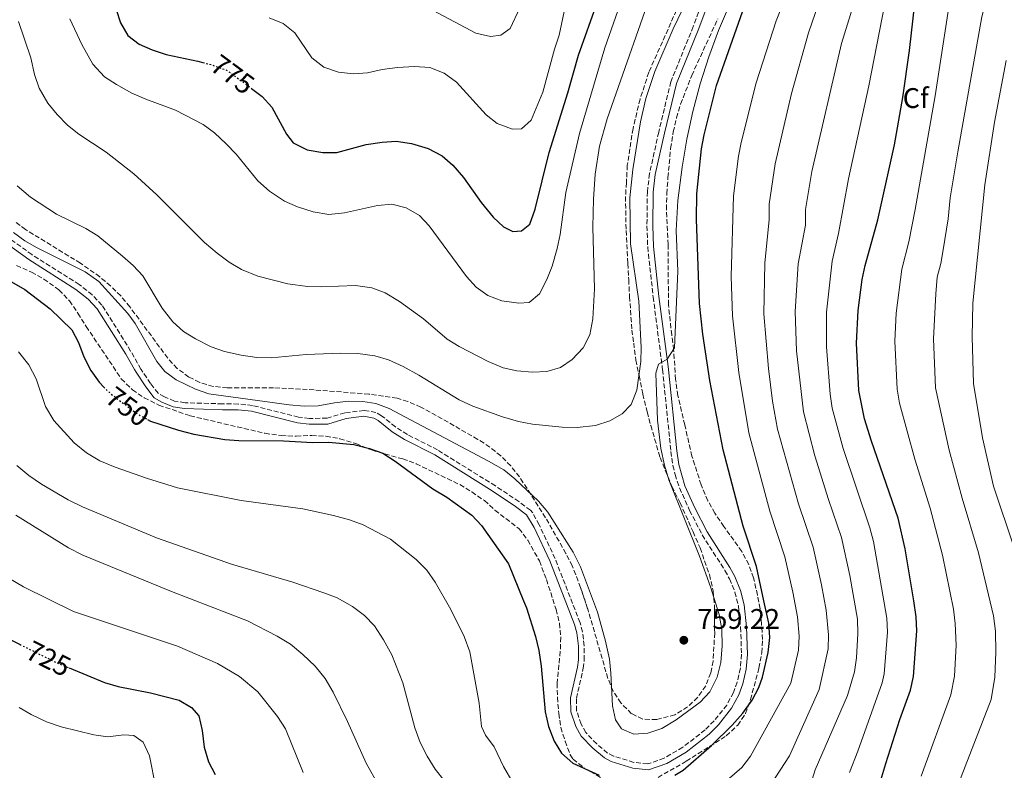
# Model space of a CAD drawing. Units: metres. Extents: x 624712 to 628203, y 4717987 to 4720363.
# Drawn here: x 626646 to 626994, y 4718976 to 4719241 of the extents above; entities that cross this region are included whole.
import ezdxf
from ezdxf.enums import TextEntityAlignment as Align

# ---------------------------------------------------------------- set-up
doc = ezdxf.new("R2010")
doc.units = ezdxf.units.M
doc.header["$MEASUREMENT"] = 0
doc.linetypes.add('DGN Style 3', pattern=[2.435891, 1.739922, -0.695969])
doc.linetypes.add('DGN Style 5', pattern=[1.217945, 0.521977, -0.695969])
for name, color, linetype, lineweight in [('Camino', 7, 'DGN Style 3', 0), ('Cota de curva de nivel directora', 7, 'Continuous', 0), ('Cota de punto acotado terreno', 7, 'Continuous', 0), ('Curva de nivel directora', 30, 'Continuous', 30), ('Curva de nivel directora no vista', 30, 'DGN Style 5', 30), ('Curva de nivel intermedia', 30, 'Continuous', 0), ('Etiqueta de zona arbolada', 92, 'Continuous', 0), ('Margen derecho', 7, 'Continuous', 0), ('Punto acotado terreno (símbolo)', 7, 'Continuous', 0), ('Zona arbolada', 92, 'DGN Style 3', 0)]:
    doc.layers.add(name, color=color, linetype=linetype, lineweight=lineweight)
doc.styles.add('Style-Arial', font='arial.ttf')

# ---------------------------------------------------------------- blocks, each defined once
blk = doc.blocks.new('5PATER')
at = {"layer": 'Punto acotado terreno (símbolo)', "linetype": 'Continuous', "lineweight": 0}
h = blk.add_hatch(color=51, dxfattribs=at)
edge = h.paths.add_edge_path()
edge.add_ellipse((0, 0), major_axis=(-0.11, -0.111), ratio=0.999422, start_angle=0, end_angle=360)

msp = doc.modelspace()

# ---------------------------------------------------------------- linework, layer by layer
at = {"layer": 'Camino', "color": 7, "linetype": 'DGN Style 3', "lineweight": 0}
for points in [[(626890.91, 4719257.52, 758.24), (626883.86, 4719238.8, 758.5), (626875.95, 4719219.29, 757.99), (626871.67, 4719201.56, 757.24), (626868.43, 4719186.92, 757.27), (626867.66, 4719180.5, 757.04), (626867.52, 4719168.42, 756.63), (626867.78, 4719160.98, 756.5), (626869.72, 4719143.35, 756.5), (626872.93, 4719118.62, 754.83)], [(626872.93, 4719118.62, 754.83), (626873.02, 4719117.74, 754.8), (626875.97, 4719088.86, 753.76), (626876.7, 4719083.92, 753.79), (626877.44, 4719080.72, 753.76), (626879.01, 4719075.98, 753.47), (626882.57, 4719068.08, 752.98), (626887, 4719059.45, 752.51), (626895.04, 4719046.83, 752.31), (626896.66, 4719043.9, 752.26), (626898.57, 4719039.23, 752.14), (626899.78, 4719034.38, 752.03), (626900.55, 4719026.83, 752.01), (626900.89, 4719017.34, 752.01), (626900.47, 4719012.39, 751.77), (626899.36, 4719007.52, 751.3), (626898.07, 4719003.82, 751.01), (626895.68, 4718999.42, 750.86), (626891.2, 4718993.85, 751.32), (626888.04, 4718990.68, 751.76), (626880.19, 4718984.5, 752.15), (626873.62, 4718980.69, 751.51), (626867.83, 4718978.65, 751.51), (626862.9, 4718979.2, 751.6), (626855.69, 4718981.4, 751.72), (626853.63, 4718982.48, 751.76), (626849.79, 4718985.68, 751.95), (626845.95, 4718989.7, 752.39), (626844.32, 4718992.68, 752.14), (626842.7, 4718997.39, 752.62), (626842.63, 4719001.78, 752.88), (626845.05, 4719012.39, 752.51), (626845.36, 4719015.3, 752.63), (626845.38, 4719020.28, 752.67), (626844.8, 4719025.26, 752.66), (626843.9, 4719028.44, 752.63), (626835.09, 4719051.1, 752.63), (626829.53, 4719062.95, 752.76), (626827.12, 4719067.37, 752.65), (626826.38, 4719068.1, 752.63), (626822.35, 4719071.17, 752.63), (626814.04, 4719076.71, 752.74), (626793.65, 4719089.42, 752.51), (626783, 4719094.85, 752.39), (626778.77, 4719097.52, 752.48), (626773.9, 4719101.48, 752.51), (626771.89, 4719102.62, 752.51), (626767.74, 4719103.36, 752.39), (626760.92, 4719102.48, 752.51), (626754.68, 4719100.58, 753.01), (626748.45, 4719100.53, 753.63), (626744.62, 4719100.97, 753.51), (626728.37, 4719105.08, 753.38), (626723.4, 4719105.59, 753.21), (626717.8, 4719105.66, 753.01), (626704.57, 4719106.04, 753.63), (626700.89, 4719106.64, 753.63), (626697.29, 4719108.11, 753.51), (626695.07, 4719109.4, 753.76), (626692.36, 4719112.82, 753.76), (626689.13, 4719117.74, 754.23), (626689.01, 4719117.92, 754.25), (626685.37, 4719124.28, 754.25), (626675.24, 4719140.49, 753.38), (626671.82, 4719144.13, 753.39), (626667.24, 4719147.72, 753.26), (626650.55, 4719158.3, 753.44), (626637.62, 4719167.54, 753.63)]]:
    msp.add_polyline3d(points, dxfattribs=at)
at = {"layer": 'Curva de nivel directora', "color": 30, "linetype": 'Continuous', "lineweight": 30, "flags": 128}
for points, elevation in [([(626727.99, 4719216.94), (626731.81, 4719214.12), (626735.13, 4719210.28), (626740.36, 4719200.84), (626742.66, 4719197.72), (626747.6, 4719195.25), (626753.13, 4719194.3), (626758.13, 4719194.31), (626768.43, 4719197.2), (626774.09, 4719198.03), (626779.08, 4719198.35), (626784.4, 4719197.52), (626790.33, 4719195.69), (626795.21, 4719193.14), (626799.03, 4719189.92), (626802.78, 4719185.49), (626809.05, 4719176.72), (626813.25, 4719171.55), (626816.86, 4719168.08), (626820.15, 4719166.5), (626823.31, 4719166.66), (626826.2, 4719169.09), (626828.02, 4719174.29), (626833.04, 4719194.32), (626839.61, 4719215.42), (626843.36, 4719228.61), (626850.12, 4719247.44)], 775), ([(626680.3, 4719244.8), (626681.81, 4719240.04), (626684.42, 4719235.65), (626688.37, 4719232.6), (626693, 4719230.53), (626697.92, 4719228.88), (626709.07, 4719226.56), (626710.87, 4719226.08)], 775), ([(626877.37, 4718974.73), (626880.33, 4718976.41), (626890.26, 4718985.1), (626897.56, 4718992.32), (626901.31, 4718996.58), (626904.61, 4719001.13), (626906.94, 4719005.56), (626908.32, 4719009.26), (626910.33, 4719017.9), (626910.84, 4719023.28), (626910.52, 4719028.28), (626908.81, 4719036.2), (626906.22, 4719048.24), (626901.42, 4719062.48), (626894.36, 4719089.44), (626889.68, 4719113.89), (626887.23, 4719130.27), (626886.11, 4719141.04), (626884.99, 4719170.82), (626885.16, 4719179.72), (626886.8, 4719195.65), (626887.73, 4719200.57), (626892.04, 4719217.95), (626901.27, 4719244)], 750), ([(626945.47, 4718957.64), (626951.78, 4718978.76), (626956.78, 4718994.34), (626960.53, 4719004.64), (626961.58, 4719009.53), (626962.73, 4719025.58), (626962.55, 4719030.57), (626961.62, 4719036.2), (626958.58, 4719054.48), (626956.12, 4719065.37), (626946.7, 4719092.46), (626944.31, 4719100.38), (626942.28, 4719110.34), (626941.39, 4719127.07), (626941.98, 4719138.54), (626943.4, 4719149.58), (626944.47, 4719154.47), (626948.99, 4719170.57), (626954.86, 4719197), (626957.84, 4719213.69), (626960.2, 4719230.26), (626962.06, 4719246.94)], 725), ([(626634.11, 4719153.91), (626648.02, 4719145.99), (626656.97, 4719139.18), (626664.64, 4719131.73), (626667.02, 4719127.33), (626668.85, 4719122.26), (626671.28, 4719117.41), (626674.21, 4719113.27), (626675.9, 4719111.59)], 750), ([(626691.33, 4719100.18), (626692.41, 4719099.59), (626702.26, 4719096.41), (626707.7, 4719094.97), (626718.57, 4719093.12), (626723.55, 4719092.7), (626739.3, 4719092.64), (626749.69, 4719092.03), (626755.2, 4719092.12), (626764.16, 4719091.3), (626769.64, 4719089.95), (626774.36, 4719088.27), (626778.69, 4719085.49), (626792.03, 4719075.72), (626796.9, 4719072.71), (626805.71, 4719066.34), (626809.19, 4719062.75), (626818.71, 4719049.24), (626824.01, 4719036.2), (626825.01, 4719033.73), (626828.24, 4719023.58), (626829.35, 4719018.7), (626830.16, 4719013.1), (626831.66, 4718997), (626832.77, 4718991.82), (626834.79, 4718986.71), (626837.33, 4718982.41), (626841.37, 4718978.9), (626850.63, 4718974.68)], 750), ([(626639.74, 4719024.05), (626646.33, 4719020.78)], 725), ([(626663.67, 4719012.5), (626676.18, 4719007.39), (626680.98, 4719005.99), (626692.31, 4719003.67), (626702.52, 4719001.12), (626706.83, 4718998.58), (626709.43, 4718995.56), (626710.54, 4718990.38), (626711.32, 4718984.51), (626712.8, 4718979.33), (626715.2, 4718974.94)], 725)]:
    msp.add_lwpolyline(points, dxfattribs=dict(at, elevation=elevation))
at = {"layer": 'Curva de nivel directora no vista', "color": 30, "linetype": 'DGN Style 5', "lineweight": 30, "flags": 128}
for points, elevation in [([(626710.87, 4719226.08), (626714.22, 4719225.2), (626719.38, 4719223.3), (626727.99, 4719216.94)], 775), ([(626675.9, 4719111.59), (626678.15, 4719109.36), (626687.53, 4719102.25), (626691.33, 4719100.18)], 750), ([(626646.33, 4719020.78), (626660.02, 4719013.99), (626663.67, 4719012.5)], 725)]:
    msp.add_lwpolyline(points, dxfattribs=dict(at, elevation=elevation))
at = {"layer": 'Curva de nivel intermedia', "color": 30, "linetype": 'Continuous', "lineweight": 0, "flags": 128}
for points, elevation in [([(626897.28, 4719150.56), (626898.01, 4719179.1), (626899.76, 4719193), (626900.72, 4719197.9), (626906.07, 4719218.94), (626913.1, 4719240.76), (626920.19, 4719258.7), (626925.01, 4719269.73), (626927.35, 4719274.15), (626932.81, 4719281.93), (626945.44, 4719303.53), (626960.05, 4719330.86), (626965.86, 4719344.89), (626970.56, 4719353.85), (626976.26, 4719362.08), (626986.12, 4719374.64), (626992.3, 4719381.95), (626995.79, 4719385.52)], 745), ([(626912.72, 4719190.34), (626918.57, 4719215.16), (626924.56, 4719236.52), (626933, 4719261.28), (626936.32, 4719268.67), (626940.68, 4719275.73), (626946.99, 4719288.82), (626952.76, 4719298.65), (626966.31, 4719323.16), (626974.53, 4719340.23), (626979.18, 4719348.08), (626989.16, 4719360.88), (627000.06, 4719373.47)], 740), ([(626939.07, 4719045.13), (626936.16, 4719058.52), (626931.54, 4719071.97), (626926.78, 4719087.38), (626922.74, 4719102.89), (626920.32, 4719124.39), (626919.85, 4719138.19), (626920.9, 4719155.01), (626923.47, 4719168.67), (626923.46, 4719174.23), (626925.69, 4719187.68), (626936.21, 4719232.79), (626939.27, 4719243.03), (626943.35, 4719258.57), (626945.29, 4719263.19), (626948.55, 4719269.52), (626952.58, 4719279.93), (626957.05, 4719288.88), (626974.82, 4719319.92), (626983.19, 4719335.56), (626987.8, 4719342.31), (626994.71, 4719350.65)], 735), ([(626938.92, 4718975.65), (626941.95, 4718983.15), (626950.49, 4719007.29), (626951.23, 4719010.46), (626952.33, 4719025.12), (626952.14, 4719030.11), (626947.42, 4719057.11), (626946.14, 4719061.94), (626936.74, 4719089.92), (626932.86, 4719104.14), (626932.14, 4719109.09), (626930.85, 4719125.73), (626930.91, 4719138.05), (626932.9, 4719156.02), (626935.15, 4719165.77), (626938.65, 4719185.02), (626945.85, 4719217.87), (626952.37, 4719251.72), (626954.95, 4719258.61), (626960.38, 4719275.53), (626962.35, 4719280.14), (626964.68, 4719284.57), (626989.01, 4719326.78), (626991.86, 4719330.9)], 730), ([(626955.42, 4719137.68), (626957.4, 4719153.19), (626959.87, 4719162.87), (626962.13, 4719174.19), (626969.21, 4719214.27), (626973.92, 4719244.87), (626977.32, 4719259.28), (626978.85, 4719264.04), (626983.59, 4719276.15), (626990.65, 4719288.62), (626995.62, 4719297.25)], 720), ([(626976.67, 4718969.88), (626988.99, 4719001.31), (626990.29, 4719009.25), (626990.65, 4719018.03), (626990.43, 4719025.53), (626989.78, 4719030.92), (626984.52, 4719053.12), (626978.7, 4719072.43), (626974.1, 4719089.29), (626969.33, 4719111.29), (626968.6, 4719128.58), (626969.38, 4719144.48), (626969.92, 4719150.31), (626971.23, 4719155.14), (626972.05, 4719160.01), (626973.73, 4719170.9), (626974.53, 4719178.33), (626977.15, 4719194.62), (626985.64, 4719242.21), (626988.95, 4719255.24), (626990.89, 4719261.54), (626994.15, 4719269.7)], 715), ([(626871.52, 4719257.6), (626853.43, 4719206.25), (626850.79, 4719196.58), (626849.24, 4719186.66), (626848.62, 4719177.9), (626848.48, 4719168), (626848.96, 4719146.27), (626848.47, 4719135.67), (626847.31, 4719130.01), (626845.04, 4719125.48), (626841.13, 4719121.33), (626837, 4719118.51), (626832.19, 4719117.1), (626827.12, 4719116.88), (626821.63, 4719117.31), (626816.73, 4719118.42), (626811.46, 4719120.6), (626801.25, 4719125.84), (626797, 4719128.49), (626788.73, 4719135.63), (626780.17, 4719141.75), (626775.1, 4719144.78), (626770.46, 4719146.63), (626764.68, 4719147.45), (626752.71, 4719146.94), (626747.71, 4719147.04), (626740.82, 4719148.01), (626730.19, 4719150.73)], 765), ([(626861.78, 4719257.43), (626852.71, 4719231.25), (626843.73, 4719201.07), (626838.93, 4719180.21), (626836.84, 4719165.38), (626835.81, 4719160.49), (626834.07, 4719154.2), (626832.22, 4719149.48), (626829.65, 4719144.53), (626825.93, 4719141.41), (626822.26, 4719141.14), (626816.32, 4719142.06), (626811.39, 4719143.91), (626807.29, 4719146.77)], 770), ([(626792.08, 4719244.37), (626807.12, 4719236.37), (626812.35, 4719235.23), (626816.01, 4719235.7), (626819.24, 4719238.11), (626826.03, 4719252.72)], 785), ([(626898.6, 4719251.23), (626892.81, 4719237.4), (626889.34, 4719228.03), (626886.28, 4719218.52), (626883.68, 4719208.82), (626881.56, 4719199.05), (626879.89, 4719189.2), (626878.42, 4719177.35), (626877.8, 4719166.83), (626878.45, 4719152.45), (626877.18, 4719125.48), (626874.64, 4719121.38), (626871.61, 4719119.69), (626870.65, 4719116.51), (626871.24, 4719099.89), (626872.39, 4719089.94), (626873.66, 4719084.01), (626875.19, 4719078.8), (626886.05, 4719051.97), (626889.92, 4719041.12), (626892.97, 4719031.33), (626893.89, 4719026.04), (626894.09, 4719020.27), (626893.62, 4719014.47), (626892.28, 4719009.2), (626889.66, 4719004.09), (626886.24, 4719000.4), (626877.8, 4718994.14), (626872.82, 4718991.12), (626867.85, 4718989.5), (626862.86, 4718989.1), (626858.54, 4718990.97), (626856.44, 4718994.2), (626855.36, 4718999.09), (626854.83, 4719010.6), (626854.3, 4719015.58), (626852.89, 4719022), (626850.05, 4719032.18)], 755), ([(626881.56, 4719248), (626876.73, 4719238.01), (626870.26, 4719222.9), (626867.09, 4719213.37), (626865.24, 4719205.18), (626862.49, 4719188.37), (626861.45, 4719178.37), (626861.72, 4719162.12), (626864.63, 4719141.87), (626865.52, 4719125.55), (626865.4, 4719120.55), (626863.96, 4719110.5), (626861.99, 4719105.49), (626858.78, 4719102.16), (626854.46, 4719099.66), (626849.35, 4719098.08), (626842.95, 4719097.3), (626837.64, 4719097.41), (626827.16, 4719098.44), (626822.21, 4719099.45), (626816.58, 4719101.11), (626806.07, 4719104.82), (626801.24, 4719107.08), (626787.05, 4719115.82), (626781.54, 4719118.89), (626776.29, 4719121.14), (626771.5, 4719122.56), (626765.49, 4719123.45), (626759.52, 4719123.51), (626747.28, 4719123.04), (626734.95, 4719121.86)], 760), ([(626734.23, 4719241.85), (626739.17, 4719239.89), (626743.31, 4719236.5), (626749.28, 4719227.72), (626753.52, 4719224.43), (626758.65, 4719222.68), (626763.97, 4719222.06), (626768.97, 4719222.45), (626774.05, 4719223.66), (626779.55, 4719224.37), (626785.46, 4719224.67), (626790.88, 4719224.26), (626796.01, 4719222.31), (626800.36, 4719219.12), (626810.76, 4719207.66), (626814.69, 4719204.57), (626820.14, 4719202.62), (626823.3, 4719202.67), (626826.61, 4719205.79), (626830.83, 4719215.56), (626834.85, 4719230.84), (626836.5, 4719235.77), (626838.68, 4719245.7)], 780), ([(626730.19, 4719150.73), (626724.43, 4719153.08), (626720.16, 4719155.68), (626715.88, 4719158.84), (626711.46, 4719162.62), (626694.58, 4719179.41), (626686.5, 4719186.86), (626676.77, 4719194.41), (626667.06, 4719200.77), (626663.13, 4719203.97), (626659.39, 4719207.68), (626656.16, 4719211.71), (626653.11, 4719217.06), (626651.5, 4719221.8), (626650.16, 4719227.73), (626645.84, 4719240.51)], 765), ([(626807.29, 4719146.77), (626803.8, 4719150.61), (626790.66, 4719168.45), (626787.28, 4719172.13), (626782.58, 4719174.85), (626777.46, 4719176.08), (626772.48, 4719175.59), (626760.77, 4719173.04), (626755.27, 4719172.43), (626749.75, 4719173.36), (626744.2, 4719175.2), (626739.6, 4719177.15), (626734.36, 4719180.64), (626730.29, 4719184.31), (626722.55, 4719193.7), (626719.1, 4719197.33), (626714.97, 4719201.23), (626710.94, 4719204.18), (626701.2, 4719209.31), (626690.78, 4719213.16), (626685.84, 4719215.32), (626680.38, 4719218.28), (626676.19, 4719221), (626671.99, 4719225.49), (626668.09, 4719232.46), (626663.87, 4719241.53)], 770), ([(626997.07, 4719054.9), (626989.8, 4719076.61), (626985.91, 4719093.69), (626982.73, 4719112.81), (626982.21, 4719129.34), (626982.47, 4719141.22), (626986.75, 4719182.92), (626990.17, 4719205.02), (626994.24, 4719226.74)], 710), ([(626907.95, 4718966.37), (626917.79, 4718981.48), (626928.3, 4719004.93), (626931.46, 4719019.19), (626931.6, 4719024.2), (626930.73, 4719032.84), (626929.11, 4719041.84), (626926.18, 4719055.09), (626921, 4719070.45), (626913.63, 4719096.74), (626911.85, 4719106.58), (626910.36, 4719118.09), (626908.75, 4719137.47), (626909.12, 4719155.29), (626910.59, 4719170.72), (626910.69, 4719176.06), (626912.72, 4719190.34)], 740), ([(626734.95, 4719121.86), (626729.84, 4719122.07), (626724.32, 4719122.79), (626718.48, 4719124.12), (626713.77, 4719125.81), (626708.19, 4719128.54), (626703.96, 4719131.22), (626700.25, 4719134.57), (626696.52, 4719139.44), (626689.64, 4719150.77), (626686.25, 4719154.45), (626682.48, 4719157.81), (626673.78, 4719164.88), (626669.53, 4719167.52), (626659.16, 4719172.59), (626650.02, 4719178.56), (626645.31, 4719182.56)], 760), ([(626850.05, 4719032.18), (626844.09, 4719048.14), (626841.43, 4719053.34), (626832.51, 4719067.47), (626829.28, 4719071.29), (626820.88, 4719079.21), (626817, 4719082.39), (626811.65, 4719085.45), (626776.56, 4719104.06), (626771.84, 4719105.81), (626767.23, 4719106.55), (626762.23, 4719106.57), (626757.34, 4719106.07), (626751.54, 4719104.95), (626746.54, 4719104.84), (626741.26, 4719105.36), (626712.99, 4719109.18), (626708.28, 4719110.85), (626701.47, 4719114.08), (626697.42, 4719117.12), (626694.62, 4719120.6), (626686.92, 4719134), (626684.43, 4719137.57), (626674.16, 4719148.88), (626669.34, 4719152.2), (626652.39, 4719160.69), (626648.05, 4719163.19), (626643.99, 4719166.15)], 755), ([(626894.11, 4718971.4), (626900.98, 4718977.43), (626904.06, 4718981.34), (626918.31, 4719007.1), (626920.96, 4719018.74), (626921.22, 4719023.74), (626920.62, 4719030.56), (626919.01, 4719039.27), (626916.2, 4719051.67), (626910.81, 4719067.84), (626903.47, 4719095.48), (626899.89, 4719116.76), (626897.68, 4719136.76), (626897.28, 4719150.56)], 745), ([(626964.22, 4718974.32), (626974.78, 4719002.97), (626975.96, 4719009.56), (626976.57, 4719020.55), (626976.3, 4719028.22), (626975.61, 4719033.18), (626971.74, 4719052.29), (626967.43, 4719068.84), (626962.04, 4719086.15), (626956.66, 4719105.89), (626955.8, 4719110.82), (626955, 4719127.83), (626955.42, 4719137.68)], 720), ([(626645.79, 4719123.99), (626649.44, 4719119.46), (626651.98, 4719114.51), (626655.31, 4719104.77), (626658.25, 4719099.82), (626665.43, 4719091.88), (626669.78, 4719088.38), (626674.52, 4719085.61), (626679.87, 4719083.35), (626690.96, 4719079.46), (626701.84, 4719076.08), (626724.37, 4719071.57), (626746.06, 4719068.58), (626756.92, 4719066.32), (626762.56, 4719064.79), (626767.38, 4719063.03), (626777.07, 4719057.89), (626786.07, 4719050.8), (626789.81, 4719046.99), (626792.84, 4719042.76), (626798.31, 4719033.16), (626803.07, 4719023.64), (626805, 4719018.17), (626808.28, 4719000.06), (626809.16, 4718991.79), (626810.6, 4718988.75), (626813.58, 4718984.63), (626816.9, 4718977.69), (626820.3, 4718971.88)], 745), ([(626645.16, 4719083.9), (626649.41, 4719080.4), (626653.95, 4719077.31), (626663.34, 4719071.86), (626668.38, 4719069.3), (626694.49, 4719058.42), (626720.99, 4719049.08), (626742.63, 4719042.72), (626753.51, 4719039.04), (626758.24, 4719037.18), (626763.6, 4719034.21), (626767.84, 4719031.02), (626771.37, 4719027.4), (626774.62, 4719022.46), (626777.47, 4719017.1), (626781.42, 4719007.27), (626785.57, 4718991.32), (626787.5, 4718986.25), (626789.93, 4718981.39), (626792.76, 4718976.85), (626796, 4718972.82)], 740), ([(626644.82, 4719066.43), (626663.49, 4719054.92), (626668.54, 4719052.25), (626699.79, 4719039.42), (626726.6, 4719029.17), (626737, 4719023.74), (626741.75, 4719020.86), (626746.1, 4719017.26), (626750.45, 4719013.15), (626754, 4719008.73), (626756.84, 4719003.98), (626761.82, 4718993.65), (626768.4, 4718978.87), (626772.82, 4718971.19)], 735), ([(626632.54, 4719049.93), (626647.59, 4719041.11), (626665.19, 4719032.43), (626701.94, 4719020.21), (626716.03, 4719014.03), (626723.77, 4719009.47), (626730.29, 4719004.07), (626737.18, 4718995.41), (626740.01, 4718990.97), (626746.2, 4718975.56)], 730), ([(626921.26, 4718958.5), (626926.91, 4718976.55), (626938.29, 4719002.77), (626940.75, 4719011.1), (626941.39, 4719016.07), (626941.94, 4719024.66), (626941.74, 4719029.65), (626939.07, 4719045.13)], 735), ([(626645.98, 4718998.59), (626650.32, 4718996.1), (626655.67, 4718993.54), (626660.91, 4718991.69), (626672.35, 4718988.92), (626677.3, 4718988.2), (626683, 4718988.91), (626686.48, 4718988.67), (626689.78, 4718986.27), (626692.01, 4718981.52), (626694.24, 4718970.19)], 720)]:
    msp.add_lwpolyline(points, dxfattribs=dict(at, elevation=elevation))
at = {"layer": 'Margen derecho', "color": 7, "linetype": 'Continuous', "lineweight": 0}
for points in [[(626825.03, 4719066.55, 752.63), (626827.7, 4719062.02, 752.76), (626833.2, 4719050.29, 752.63), (626841.95, 4719027.79, 752.63), (626842.78, 4719024.86, 752.66), (626843.33, 4719020.17, 752.67), (626843.31, 4719015.41, 752.63), (626843.02, 4719012.73, 752.51), (626840.58, 4719001.99, 752.88), (626840.65, 4718997.03, 752.62), (626842.44, 4718991.85, 752.14), (626844.28, 4718988.48, 752.39), (626848.39, 4718984.18, 751.95), (626852.48, 4718980.76, 751.76), (626854.91, 4718979.49, 751.72), (626862.48, 4718977.18, 751.6), (626868.07, 4718976.56, 751.51), (626874.48, 4718978.82, 751.51), (626881.34, 4718982.8, 752.15), (626889.41, 4718989.14, 751.76), (626892.73, 4718992.48, 751.32), (626897.39, 4718998.28, 750.86), (626899.95, 4719002.99, 751.01), (626901.33, 4719006.95, 751.3), (626902.5, 4719012.07, 751.77), (626902.94, 4719017.29, 752.01), (626902.6, 4719026.97, 752.01), (626901.81, 4719034.73, 752.03), (626900.52, 4719039.87, 752.14), (626898.51, 4719044.79, 752.26), (626896.8, 4719047.88, 752.31), (626888.78, 4719060.47, 752.51), (626884.42, 4719068.97, 752.98), (626880.92, 4719076.73, 753.47), (626878.72, 4719084.3, 753.79), (626878.01, 4719089.11, 753.76), (626875.08, 4719117.74, 754.79), (626874.97, 4719118.86, 754.83), (626871.76, 4719143.59, 756.5), (626869.83, 4719161.13, 756.5), (626869.57, 4719168.44, 756.63), (626869.71, 4719180.37, 757.04), (626870.45, 4719186.58, 757.27), (626873.67, 4719201.1, 757.24), (626877.91, 4719218.66, 757.99), (626885.77, 4719238.05, 758.5), (626892.81, 4719256.75, 758.24)], [(626636.33, 4719165.94, 753.63), (626649.4, 4719156.6, 753.44), (626666.06, 4719146.04, 753.26), (626670.43, 4719142.61, 753.39), (626673.61, 4719139.23, 753.38), (626683.61, 4719123.23, 754.25), (626686.75, 4719117.74, 754.25), (626687.26, 4719116.85, 754.25), (626690.7, 4719111.62, 753.76), (626693.7, 4719107.82, 753.76), (626696.38, 4719106.27, 753.51), (626700.33, 4719104.65, 753.63), (626704.37, 4719103.99, 753.63), (626717.76, 4719103.61, 753.01), (626723.28, 4719103.54, 753.21), (626728.01, 4719103.05, 753.38), (626744.25, 4719098.95, 753.51), (626748.34, 4719098.48, 753.63), (626754.99, 4719098.53, 753.01), (626761.35, 4719100.47, 752.51), (626767.69, 4719101.29, 752.39), (626771.18, 4719100.66, 752.51), (626772.74, 4719099.78, 752.51), (626777.57, 4719095.85, 752.48), (626781.98, 4719093.07, 752.39), (626792.64, 4719087.63, 752.51), (626812.93, 4719074.99, 752.74), (626821.16, 4719069.5, 752.63), (626825.03, 4719066.55, 752.63)]]:
    msp.add_polyline3d(points, dxfattribs=at)
at = {"layer": 'Zona arbolada', "color": 92, "linetype": 'DGN Style 3', "lineweight": 0}
for points in [[(626884.87, 4719260.07, 770.38), (626868.18, 4719222.64, 768.97), (626865.09, 4719213.15, 768.21), (626862.6, 4719202.8, 767.98), (626860.58, 4719189.85, 767.98), (626860.28, 4719183.72, 767.98), (626859.96, 4719178.76, 767.48), (626860.16, 4719166.78, 767.48), (626860.77, 4719155.16, 767.48), (626861.08, 4719149.45, 766.98), (626861.38, 4719143.53, 765.98), (626862.2, 4719131.71, 764.99), (626862.84, 4719127.11, 763.07), (626863.61, 4719121.12, 762.49), (626864.73, 4719115.63, 762), (626866.06, 4719109.12, 762), (626867.6, 4719102.82, 761.5), (626868.84, 4719098, 761.99), (626872.17, 4719086.77, 762), (626876.3, 4719076.51, 762), (626879.18, 4719070.77, 762), (626883.77, 4719060.55, 760.54), (626886.24, 4719054.86, 760.59), (626889.6, 4719045.43, 761), (626890.87, 4719039.66, 760.96), (626891.3, 4719034.67, 760.9), (626891.41, 4719024.85, 760.5), (626890.85, 4719014.91, 759.8), (626890.02, 4719010.74, 759.5), (626888.24, 4719006.15, 759.17), (626885.4, 4719002.12, 758.83), (626881.86, 4718998.76, 758.51), (626877.35, 4718995.97, 757.96), (626870.92, 4718994.28, 757.01), (626866.03, 4718994.46, 756.41), (626862.1, 4718996.37, 756.02), (626858.28, 4719000.15, 755.99), (626855.61, 4719004.28, 756.33), (626853.74, 4719008.82, 756.52), (626846.74, 4719032.89, 756.06), (626844.13, 4719040.84, 755.98), (626841.19, 4719048.47, 756.02), (626838.91, 4719052.93, 756.2), (626831.75, 4719065.51, 757.62), (626822.6, 4719079.87, 759.7), (626819.46, 4719083.78, 760.25), (626815.96, 4719087.36, 760.7), (626812.09, 4719090.42, 761), (626807.87, 4719093.13, 760.96), (626799.51, 4719097.96, 760.5), (626787.76, 4719104.49, 760.5), (626783.18, 4719106.54, 760.5), (626779.34, 4719107.61, 760.5), (626769.43, 4719109.09, 760.5), (626750.13, 4719110.59, 760.5), (626735.8, 4719111.35, 760.5), (626719.47, 4719111.27, 760.5), (626714.53, 4719111.82, 760.5), (626709.72, 4719113.23, 760.5), (626705.93, 4719115.11, 760.5), (626701.81, 4719118.15, 760.5), (626698.46, 4719121.78, 760.5), (626685.09, 4719139.86, 760.5), (626681.89, 4719143.71, 760.5), (626678.33, 4719147.23, 760.5), (626674.47, 4719150.47, 760.5), (626667.67, 4719155.27, 760.5), (626648.31, 4719167.15, 760.5), (626644.97, 4719169.58, 760.5)], [(626884.87, 4719260.07, 770.38), (626868.18, 4719222.64, 768.97), (626865.09, 4719213.15, 768.21), (626862.6, 4719202.8, 767.98)], [(626871.43, 4718973.89, 752.53), (626881.38, 4718979.56, 752.53), (626895.51, 4718988.58, 752.78), (626899.53, 4718992.33, 753.28), (626902.31, 4718996.42, 753.99), (626904.04, 4719001.37, 754.5), (626907.04, 4719012.46, 754.77), (626908.06, 4719017.89, 755.02), (626908.32, 4719022.56, 756.79), (626907.88, 4719028.3, 758.26), (626907.49, 4719033.29, 758.26), (626906.48, 4719038.19, 758.26), (626905.16, 4719044.27, 758.51), (626903.42, 4719048.96, 758.51), (626900.95, 4719053.54, 758.51), (626894.68, 4719062.4, 758.73), (626891.49, 4719067.1, 759.26), (626889.01, 4719071.44, 759.5), (626886.62, 4719077.12, 759.5), (626883.4, 4719087.2, 759.5), (626880.85, 4719098.25, 759.5), (626878.44, 4719108.53, 760.22), (626877.64, 4719114.28, 760.48), (626876.94, 4719124.8, 760.99), (626876.24, 4719129.97, 761.25), (626875.11, 4719140.6, 761.25), (626874.95, 4719161.83, 761.5), (626874.42, 4719174.27, 762.25), (626874.53, 4719179.79, 762.99), (626874.94, 4719185.51, 762.74), (626875.87, 4719195.8, 762.99), (626876.81, 4719201.57, 762.99), (626877.95, 4719206.59, 762.99), (626879.39, 4719211.37, 763.23), (626883.3, 4719221.48, 763.24), (626892.55, 4719241.54, 763.99)], [(626871.43, 4718973.89, 752.53), (626881.38, 4718979.56, 752.53), (626895.51, 4718988.58, 752.78), (626899.53, 4718992.33, 753.28), (626902.31, 4718996.42, 753.99), (626904.04, 4719001.37, 754.5), (626907.04, 4719012.46, 754.77), (626908.06, 4719017.89, 755.02), (626908.32, 4719022.56, 756.79), (626907.88, 4719028.3, 758.26), (626907.49, 4719033.29, 758.26), (626907.47, 4719033.37, 758.26), (626906.48, 4719038.19, 758.26), (626905.16, 4719044.27, 758.51), (626903.42, 4719048.96, 758.51), (626900.95, 4719053.54, 758.51), (626894.68, 4719062.4, 758.73), (626891.49, 4719067.1, 759.26), (626889.01, 4719071.44, 759.5), (626886.62, 4719077.12, 759.5), (626883.4, 4719087.2, 759.5), (626880.85, 4719098.25, 759.5), (626878.44, 4719108.53, 760.22), (626877.64, 4719114.28, 760.48), (626876.94, 4719124.8, 760.99), (626876.24, 4719129.97, 761.25), (626875.11, 4719140.6, 761.25), (626874.95, 4719161.83, 761.5), (626874.42, 4719174.27, 762.25), (626874.53, 4719179.79, 762.99), (626874.94, 4719185.51, 762.74), (626875.87, 4719195.8, 762.99), (626876.81, 4719201.57, 762.99), (626877.95, 4719206.59, 762.99), (626879.39, 4719211.37, 763.23), (626883.3, 4719221.48, 763.24), (626892.55, 4719241.54, 763.99)], [(626862.6, 4719202.8, 767.98), (626860.58, 4719189.85, 767.98), (626860.28, 4719183.72, 767.98), (626859.96, 4719178.76, 767.48), (626860.16, 4719166.78, 767.48), (626860.77, 4719155.16, 767.48), (626861.08, 4719149.45, 766.98), (626861.38, 4719143.53, 765.98), (626862.2, 4719131.71, 764.99), (626862.84, 4719127.11, 763.07), (626863.61, 4719121.12, 762.49), (626864.73, 4719115.63, 762), (626866.06, 4719109.12, 762), (626867.6, 4719102.82, 761.5), (626868.84, 4719098, 761.99), (626872.17, 4719086.77, 762), (626876.3, 4719076.51, 762), (626879.18, 4719070.77, 762), (626883.77, 4719060.55, 760.54), (626886.24, 4719054.86, 760.59), (626889.6, 4719045.43, 761), (626890.87, 4719039.66, 760.96), (626891.3, 4719034.67, 760.9), (626891.31, 4719033.37, 760.85), (626891.41, 4719024.85, 760.5), (626890.85, 4719014.91, 759.8), (626890.02, 4719010.74, 759.5), (626888.24, 4719006.15, 759.17), (626885.4, 4719002.12, 758.83), (626881.86, 4718998.76, 758.51), (626877.35, 4718995.97, 757.96), (626870.92, 4718994.28, 757.01), (626866.03, 4718994.46, 756.41), (626862.1, 4718996.37, 756.02), (626858.28, 4719000.15, 755.99), (626855.61, 4719004.28, 756.33), (626853.74, 4719008.82, 756.52), (626846.74, 4719032.89, 756.06), (626846.58, 4719033.37, 756.06), (626844.13, 4719040.84, 755.98), (626841.19, 4719048.47, 756.02), (626838.91, 4719052.93, 756.2), (626831.75, 4719065.51, 757.62), (626822.6, 4719079.87, 759.7), (626819.46, 4719083.78, 760.25), (626815.96, 4719087.36, 760.7), (626812.09, 4719090.42, 761), (626807.87, 4719093.13, 760.96), (626799.51, 4719097.96, 760.5), (626787.76, 4719104.49, 760.5), (626783.18, 4719106.54, 760.5), (626779.34, 4719107.61, 760.5), (626769.43, 4719109.09, 760.5), (626750.13, 4719110.59, 760.5), (626735.8, 4719111.35, 760.5), (626719.47, 4719111.27, 760.5), (626714.53, 4719111.82, 760.5), (626709.72, 4719113.23, 760.5), (626705.93, 4719115.11, 760.5), (626701.81, 4719118.15, 760.5), (626698.46, 4719121.78, 760.5), (626685.09, 4719139.86, 760.5), (626681.89, 4719143.71, 760.5), (626678.33, 4719147.23, 760.5), (626674.47, 4719150.47, 760.5), (626667.67, 4719155.27, 760.5), (626648.31, 4719167.15, 760.5), (626644.97, 4719169.58, 760.5)], [(626645.05, 4719154.48, 756.52), (626650.38, 4719152.12, 756.52), (626654.75, 4719149.7, 756.52), (626660.08, 4719145.85, 756.52), (626663.82, 4719142.04, 756.52), (626666.76, 4719137.6, 756.27), (626669.69, 4719132.96, 755.52), (626682.06, 4719114.5, 755.77), (626686, 4719110.58, 755.77), (626690.14, 4719107.8, 755.3), (626695.35, 4719105.2, 755.27), (626706.37, 4719101.45, 755.27), (626732.71, 4719095.27, 755.27), (626738.44, 4719094.45, 755.27), (626743.75, 4719094.24, 755.27), (626749.25, 4719094.54, 755.27), (626754.24, 4719094.22, 755.27), (626759.18, 4719093.36, 755.48), (626764.82, 4719091.64, 756.02), (626770.37, 4719089.39, 755.77), (626781.34, 4719086.21, 755.77), (626786.06, 4719084.54, 755.77), (626801.5, 4719077.17, 756.27), (626805.77, 4719074.57, 756.27), (626810.18, 4719071.51, 756.27), (626813.89, 4719068.16, 756.27), (626822.4, 4719061.61, 756.27), (626825.52, 4719057.54, 756.4), (626829.57, 4719050.24, 756.55), (626832.07, 4719043.7, 756.04), (626835.44, 4719033.16, 755.77), (626836.65, 4719028.28, 755.02), (626837.14, 4719023.33, 754.53), (626836.94, 4719018.39, 753.55), (626835.79, 4719007.14, 752.03), (626835.95, 4719002.19, 751.3), (626836.38, 4718996.44, 751.28), (626837.13, 4718991.49, 751.28), (626838.65, 4718986.62, 752.53), (626840.47, 4718981.87, 752.53), (626841.46, 4718980.3, 752.53), (626845.39, 4718977.19, 752.53), (626851.16, 4718973.83, 752.53)], [(626645.05, 4719154.48, 756.52), (626650.38, 4719152.12, 756.52), (626654.75, 4719149.7, 756.52), (626660.08, 4719145.85, 756.52), (626663.82, 4719142.04, 756.52), (626666.76, 4719137.6, 756.27), (626669.69, 4719132.96, 755.52), (626682.06, 4719114.5, 755.77), (626686, 4719110.58, 755.77), (626690.14, 4719107.8, 755.3), (626695.35, 4719105.2, 755.27), (626706.37, 4719101.45, 755.27), (626732.71, 4719095.27, 755.27), (626738.44, 4719094.45, 755.27), (626743.75, 4719094.24, 755.27), (626749.25, 4719094.54, 755.27), (626754.24, 4719094.22, 755.27), (626759.18, 4719093.36, 755.48), (626764.82, 4719091.64, 756.02), (626770.37, 4719089.39, 755.77), (626781.34, 4719086.21, 755.77), (626786.06, 4719084.54, 755.77), (626801.5, 4719077.17, 756.27), (626805.77, 4719074.57, 756.27), (626810.18, 4719071.51, 756.27), (626813.89, 4719068.16, 756.27), (626822.4, 4719061.61, 756.27), (626825.52, 4719057.54, 756.4), (626829.57, 4719050.24, 756.55), (626832.07, 4719043.7, 756.04), (626835.37, 4719033.37, 755.78), (626835.44, 4719033.16, 755.77), (626836.65, 4719028.28, 755.02), (626837.14, 4719023.33, 754.53), (626836.94, 4719018.39, 753.55), (626835.79, 4719007.14, 752.03), (626835.95, 4719002.19, 751.3), (626836.38, 4718996.44, 751.28), (626837.13, 4718991.49, 751.28), (626838.65, 4718986.62, 752.53), (626840.47, 4718981.87, 752.53), (626841.46, 4718980.3, 752.53), (626845.39, 4718977.19, 752.53)], [(626845.39, 4718977.19, 752.53), (626851.16, 4718973.83, 752.53)]]:
    msp.add_polyline3d(points, dxfattribs=at)

# ---------------------------------------------------------------- block references
at = {"layer": 'Punto acotado terreno (símbolo)', "color": 7, "linetype": 'Continuous', "lineweight": 0, "xscale": 10, "yscale": 10, "zscale": 10}
msp.add_blockref('5PATER', (626880.52, 4719022.28, 759.22), dxfattribs=at)

# ---------------------------------------------------------------- texts
at = {"layer": 'Cota de curva de nivel directora', "color": 7, "linetype": 'Continuous', "lineweight": 0, "style": 'Style-Arial'}
for s, rotation, p in [('775', 323.5528, (626721.34, 4719221.86, 775)), ('750', 322.838, (626684.3, 4719104.68, 750)), ('725', 333.616, (626656.4, 4719015.79, 725))]:
    msp.add_text(s, height=7, rotation=rotation, dxfattribs=at).set_placement(p, align=Align.MIDDLE_CENTER)
at = {"layer": 'Cota de punto acotado terreno', "color": 7, "linetype": 'Continuous', "lineweight": 0, "style": 'Style-Arial'}
msp.add_text('759.22', height=7, dxfattribs=at).set_placement((626885.29, 4719026.28, 759.22))
at = {"layer": 'Etiqueta de zona arbolada', "color": 92, "linetype": 'Continuous', "lineweight": 0, "style": 'Style-Arial'}
msp.add_text('Cf', height=7, dxfattribs=at).set_placement((626962.34, 4719213.53, 723.96), align=Align.MIDDLE_CENTER)

doc.saveas('drawing.dxf')
